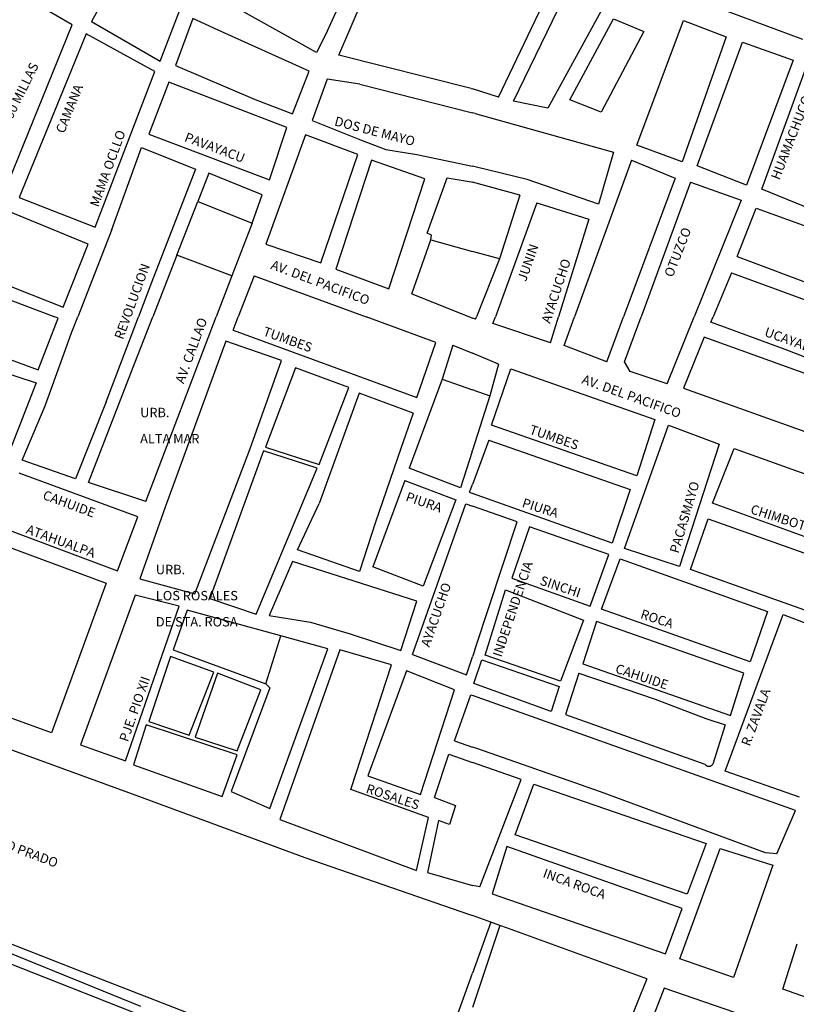
# Model space of a CAD drawing. Units: metres. Extents: x 263760 to 279464, y 8659555 to 8679857.
# Drawn here: x 269440 to 270019, y 8664123 to 8664858 of the extents above; entities that cross this region are included whole.
import ezdxf

# ---------------------------------------------------------------- set-up
doc = ezdxf.new("R2010")
doc.units = ezdxf.units.M
doc.layers.add('04-TEXTO', color=4, linetype='Continuous')
doc.layers.add('07-MANZANAS', color=2, linetype='Continuous')
doc.styles.get("Standard").update_dxf_attribs({"font": 'simplex.shx'})

msp = doc.modelspace()

# ---------------------------------------------------------------- linework, layer by layer
at = {"layer": '07-MANZANAS', "linetype": 'Continuous'}
for p, q in [((269736.93, 8664998.42), (269668.13, 8664846.51)), ((269677.89, 8664831.34), (269748.07, 8664994.79)), ((269797.26, 8664800), (269873.02, 8664958.68)), ((269808.37, 8664796.79), (269884.13, 8664953.42)), ((269515.9, 8664896.97), (269493.28, 8664856.34)), ((269892.32, 8664898.14), (269833.97, 8664791.67)), ((269478.87, 8664853.92), (269437.92, 8664877.75)), ((269661.27, 8664833.19), (269573.94, 8664882.07)), ((269544.53, 8664826.79), (269562.07, 8664872.03)), ((270024.38, 8664842.86), (269939.41, 8664874.6)), ((269493.28, 8664856.34), (269544.53, 8664826.79)), ((269569, 8664858.64), (269556.07, 8664823.55)), ((269587.93, 8664849.87), (269569, 8664858.64)), ((269850.35, 8664797.82), (269883.11, 8664858.22)), ((269883.11, 8664858.22), (269905.63, 8664849)), ((269900.51, 8664764.03), (269935.32, 8664857.19)), ((269935.32, 8664857.19), (269967.05, 8664844.91)), ((269428.24, 8664728.84), (269478.87, 8664853.92)), ((269655.8, 8664819.4), (269587.93, 8664849.87)), ((269905.63, 8664849), (269873.89, 8664788.6)), ((269489.3, 8664847.22), (269439.41, 8664725.12)), ((269540.67, 8664818.93), (269489.3, 8664847.22)), ((269668.13, 8664846.51), (269661.27, 8664833.19)), ((269967.05, 8664844.91), (269934.29, 8664751.75)), ((269945.55, 8664748.68), (269979.34, 8664840.81)), ((269979.34, 8664840.81), (270017.22, 8664827.5)), ((269776.7, 8664806.41), (269677.89, 8664831.34)), ((270017.22, 8664827.5), (269982.41, 8664734.34)), ((269496, 8664702.78), (269540.67, 8664818.93)), ((269556.07, 8664823.55), (269615.63, 8664798.16)), ((269643.33, 8664787.54), (269655.8, 8664819.4)), ((269993.67, 8664731.27), (270027.45, 8664823.41)), ((269550.99, 8664811.09), (269536.22, 8664772.3)), ((269639.18, 8664777.38), (269550.99, 8664811.09)), ((269669.19, 8664813.4), (269658.11, 8664782.46)), ((269693.66, 8664809.7), (269669.19, 8664813.4)), ((269693.66, 8664809.7), (269777.74, 8664788.08)), ((269776.7, 8664806.41), (269777.74, 8664806.08)), ((269797.26, 8664800), (269777.74, 8664806.08)), ((269615.63, 8664798.16), (269643.33, 8664787.54)), ((269833.97, 8664791.67), (269808.37, 8664796.79)), ((269873.89, 8664788.6), (269850.35, 8664797.82)), ((269658.11, 8664782.46), (269694.12, 8664768.15)), ((269779.71, 8664787.58), (269777.74, 8664788.08)), ((269779.71, 8664787.58), (269883.11, 8664758.91)), ((269626.25, 8664738.14), (269639.18, 8664777.38)), ((269536.22, 8664772.3), (269626.25, 8664738.14)), ((269653.03, 8664771.84), (269623.48, 8664690.12)), ((269692.27, 8664757.07), (269653.03, 8664771.84)), ((269694.12, 8664768.15), (269713.05, 8664760.76)), ((269508.58, 8664701.26), (269530.74, 8664762.21)), ((269530.74, 8664762.21), (269570.91, 8664746.05)), ((269713.05, 8664760.76), (269736.14, 8664757.07)), ((269934.29, 8664751.75), (269900.51, 8664764.03)), ((269664.57, 8664676.27), (269692.27, 8664757.07)), ((269702.43, 8664752.91), (269675.65, 8664671.65)), ((269742.14, 8664739.06), (269702.43, 8664752.91)), ((269736.14, 8664757.07), (269777.74, 8664748.28)), ((269896.42, 8664752.77), (269854.01, 8664635.94)), ((269883.11, 8664758.91), (269871.85, 8664720.01)), ((269896.42, 8664752.77), (269929.18, 8664739.46)), ((269570.91, 8664746.05), (269538.13, 8664661.56)), ((269780.73, 8664747.65), (269777.74, 8664748.28)), ((269818.61, 8664738.44), (269780.73, 8664747.65)), ((269982.41, 8664734.34), (269945.55, 8664748.68)), ((269490.79, 8664690.12), (269362.73, 8664742.99)), ((269581, 8664743.22), (269572.69, 8664721.98)), ((269620.71, 8664727.06), (269581, 8664743.22)), ((269715.36, 8664656.88), (269742.14, 8664739.06)), ((269743.99, 8664698.43), (269758.83, 8664739.58)), ((269758.83, 8664739.58), (269776.83, 8664736.81)), ((269871.85, 8664720.01), (269818.61, 8664738.44)), ((269929.18, 8664739.46), (269890.55, 8664635.94)), ((269776.83, 8664736.81), (269777.74, 8664736.56)), ((269813.01, 8664726.81), (269777.74, 8664736.56)), ((269940.44, 8664736.39), (269903.63, 8664635.94)), ((269940.44, 8664736.39), (269978.31, 8664723.08)), ((270031.55, 8664715.92), (269993.67, 8664731.27)), ((269439.41, 8664725.12), (269496, 8664702.78)), ((269613.32, 8664705.82), (269620.71, 8664727.06)), ((269813.01, 8664726.81), (269797.89, 8664679.29)), ((269978.31, 8664723.08), (269943.2, 8664635.94)), ((269557.06, 8664681.87), (269572.69, 8664721.98)), ((269572.69, 8664721.98), (269613.32, 8664705.82)), ((269825.78, 8664721.03), (269794.84, 8664635.94)), ((269825.78, 8664721.03), (269864.68, 8664708.75)), ((269975.24, 8664681.11), (269989.58, 8664716.94)), ((269989.58, 8664716.94), (270146.21, 8664660.63)), ((269864.68, 8664708.75), (269842.03, 8664635.94)), ((269508.58, 8664701.26), (269483.16, 8664635.94)), ((269613.32, 8664705.82), (269598.15, 8664666.63)), ((269336.67, 8664696.82), (269472.17, 8664643.22)), ((269732.44, 8664653.18), (269746.76, 8664693.35)), ((269747.22, 8664697.04), (269743.99, 8664698.43)), ((269746.76, 8664693.35), (269747.22, 8664697.04)), ((269746.76, 8664693.35), (269777.74, 8664684.83)), ((269332.94, 8664686.4), (269466.03, 8664635.94)), ((269472.17, 8664643.22), (269490.79, 8664690.12)), ((269623.48, 8664690.12), (269664.57, 8664676.27)), ((269557.06, 8664681.87), (269539.11, 8664635.94)), ((269598.15, 8664666.63), (269557.06, 8664681.87)), ((269797.89, 8664679.29), (269777.74, 8664684.83)), ((269797.89, 8664679.29), (269780.76, 8664635.94)), ((269975.24, 8664681.11), (270094.8, 8664635.94)), ((269675.65, 8664671.65), (269715.36, 8664656.88)), ((269598.15, 8664666.63), (269586.46, 8664635.94)), ((269614.77, 8664666.63), (269602.92, 8664635.94)), ((269614.77, 8664666.63), (269698.32, 8664635.94)), ((269971.15, 8664668.82), (269957.45, 8664635.94)), ((269971.15, 8664668.82), (270060.2, 8664635.94)), ((269538.13, 8664661.56), (269528.44, 8664635.94)), ((269732.44, 8664653.18), (269775.54, 8664635.94)), ((269453.56, 8664596.31), (269468.45, 8664635.03)), ((269468.45, 8664635.03), (269466.03, 8664635.94)), ((269478.57, 8664624.16), (269483.16, 8664635.94)), ((269504.42, 8664572.44), (269528.44, 8664635.94)), ((269525.66, 8664601.53), (269539.11, 8664635.94)), ((269533.97, 8664498.11), (269586.46, 8664635.94)), ((269599.07, 8664626), (269602.92, 8664635.94)), ((269750.52, 8664616.77), (269698.32, 8664635.94)), ((269775.54, 8664635.94), (269777.74, 8664635.06)), ((269780.04, 8664634.14), (269777.74, 8664635.06)), ((269780.04, 8664634.14), (269780.76, 8664635.94)), ((269793.02, 8664630.95), (269794.84, 8664635.94)), ((269836.01, 8664616.61), (269842.03, 8664635.94)), ((269846.25, 8664614.57), (269854.01, 8664635.94)), ((269877.99, 8664602.28), (269890.55, 8664635.94)), ((269891.3, 8664602.28), (269903.63, 8664635.94)), ((269923.03, 8664585.9), (269943.2, 8664635.94)), ((269955.79, 8664631.97), (269957.45, 8664635.94)), ((269836.01, 8664616.61), (269793.02, 8664630.95)), ((270011.07, 8664611.49), (269955.79, 8664631.97)), ((269458.71, 8664569.67), (269478.57, 8664624.16)), ((269599.07, 8664626), (269736.2, 8664575.68)), ((269950.67, 8664620.71), (269935.32, 8664582.83)), ((270041.79, 8664587.95), (269950.67, 8664620.71)), ((269593.6, 8664617.75), (269548.35, 8664494.02)), ((269635.15, 8664603.44), (269593.6, 8664617.75)), ((269736.2, 8664575.68), (269750.52, 8664616.77)), ((269762.98, 8664614.92), (269755.13, 8664589.53)), ((269762.98, 8664614.92), (269777.74, 8664608.93)), ((269877.99, 8664602.28), (269846.25, 8664614.57)), ((269415.59, 8664610.46), (269453.56, 8664596.31)), ((269797.18, 8664600.69), (269777.74, 8664608.93)), ((270080.69, 8664584.88), (270011.07, 8664611.49)), ((269413.35, 8664599.29), (269452.07, 8664586.63)), ((269491.03, 8664512.42), (269525.66, 8664601.53)), ((269611.61, 8664536.96), (269635.15, 8664603.44)), ((269645.77, 8664597.9), (269623.15, 8664538.8)), ((269685.48, 8664583.13), (269645.77, 8664597.9)), ((269797.18, 8664600.69), (269790.7, 8664576.93)), ((269895.39, 8664595.11), (269891.3, 8664602.28)), ((269791.99, 8664555.19), (269806.33, 8664597.16)), ((269806.33, 8664597.16), (269913.82, 8664559.28)), ((269923.03, 8664585.9), (269895.39, 8664595.11)), ((269452.07, 8664586.63), (269413.35, 8664487.61)), ((269663.32, 8664525.87), (269685.48, 8664583.13)), ((269755.13, 8664589.53), (269730.56, 8664523.02)), ((269755.13, 8664589.53), (269777.74, 8664581.55)), ((269935.32, 8664582.83), (270058.17, 8664538.81)), ((269693.26, 8664578.91), (269663.25, 8664496.72)), ((269733.43, 8664564.13), (269693.26, 8664578.91)), ((269778.68, 8664581.22), (269777.74, 8664581.55)), ((269790.7, 8664576.93), (269777.74, 8664536.52)), ((269778.68, 8664581.22), (269790.7, 8664576.93)), ((269441.63, 8664529.04), (269458.71, 8664569.67)), ((269504.42, 8664572.44), (269481.34, 8664515.19)), ((269733.43, 8664564.13), (269724.2, 8664537.82)), ((269900.51, 8664517.31), (269791.99, 8664555.19)), ((269891.3, 8664463.05), (269924.06, 8664555.19)), ((269913.82, 8664559.28), (269900.51, 8664517.31)), ((269924.06, 8664555.19), (269961.93, 8664540.86)), ((269623.15, 8664538.8), (269663.32, 8664525.87)), ((269789.95, 8664543.93), (269777.74, 8664510.8)), ((269789.95, 8664543.93), (269895.39, 8664507.07)), ((269961.93, 8664540.86), (269932.25, 8664449.74)), ((269570.51, 8664429.38), (269611.61, 8664536.96)), ((269621.76, 8664536.03), (269581.6, 8664425.68)), ((269661.93, 8664523.1), (269621.76, 8664536.03)), ((269724.2, 8664537.82), (269705.27, 8664482.87)), ((269777.45, 8664535.6), (269768.83, 8664508.36)), ((269777.45, 8664535.6), (269777.74, 8664536.52)), ((269956.82, 8664496.84), (269973.2, 8664537.79)), ((269973.2, 8664537.79), (270098.09, 8664492.74)), ((269481.34, 8664515.19), (269441.63, 8664529.04)), ((269528.04, 8664486.63), (269439.39, 8664519.41)), ((269616.22, 8664414.14), (269661.93, 8664523.1)), ((269768.83, 8664508.36), (269730.56, 8664523.02)), ((269533.97, 8664498.11), (269491.03, 8664512.42)), ((269727.17, 8664513.84), (269703.38, 8664449.45)), ((269727.17, 8664513.84), (269765.45, 8664499.48)), ((269775.61, 8664505.03), (269777.74, 8664510.8)), ((269775.61, 8664505.03), (269777.74, 8664504.27)), ((269882.08, 8664467.15), (269777.74, 8664504.27)), ((269895.39, 8664507.07), (269882.08, 8664467.15)), ((269647.16, 8664462.16), (269663.25, 8664496.72)), ((269733.04, 8664384.13), (269772.73, 8664496.35)), ((269765.45, 8664499.48), (269740.89, 8664434.92)), ((269772.73, 8664496.35), (269777.74, 8664494.6)), ((269811.08, 8664482.93), (269777.74, 8664494.6)), ((270086.83, 8664449.74), (269956.82, 8664496.84)), ((269548.35, 8664494.02), (269529.42, 8664440.46)), ((269512.8, 8664446.46), (269528.04, 8664486.63)), ((269705.27, 8664482.87), (269693.33, 8664446)), ((269779.52, 8664387.48), (269811.08, 8664482.93)), ((269940.61, 8664447.35), (269953.57, 8664485.16)), ((269953.57, 8664485.16), (270078.87, 8664440.87)), ((269408.36, 8664472.92), (269504.4, 8664437.18)), ((269423.69, 8664479.7), (269512.8, 8664446.46)), ((269820.23, 8664479.34), (269807.15, 8664440.85)), ((269879.51, 8664458.56), (269820.23, 8664479.34)), ((269693.33, 8664446), (269647.16, 8664462.16)), ((269865.65, 8664420.07), (269879.51, 8664458.56)), ((269932.25, 8664449.74), (269891.3, 8664463.05)), ((269643.47, 8664453.39), (269625.92, 8664413.22)), ((269736.27, 8664423.84), (269643.47, 8664453.39)), ((269874.12, 8664417.76), (269887.97, 8664455.48)), ((269887.97, 8664455.48), (269998.05, 8664416.22)), ((269740.89, 8664434.92), (269703.38, 8664449.45)), ((270064.83, 8664403.07), (269940.61, 8664447.35)), ((269504.4, 8664437.18), (269463.45, 8664325.51)), ((269529.42, 8664440.46), (269570.51, 8664429.38)), ((269807.15, 8664440.85), (269865.65, 8664420.07)), ((269787.22, 8664383.62), (269802.34, 8664432.23)), ((269802.34, 8664432.23), (269860.67, 8664409.55)), ((269526.1, 8664428.35), (269485.15, 8664316.67)), ((269558.86, 8664420.16), (269526.1, 8664428.35)), ((269581.6, 8664425.68), (269616.22, 8664414.14)), ((269724.27, 8664386.9), (269736.27, 8664423.84)), ((269518.65, 8664304.76), (269558.86, 8664420.16)), ((269564.82, 8664417.18), (269554.39, 8664387.4)), ((269634.8, 8664397.83), (269564.82, 8664417.18)), ((269984.96, 8664378.5), (269874.12, 8664417.76)), ((269966.49, 8664296.91), (270009.59, 8664413.91)), ((269998.05, 8664416.22), (269984.96, 8664378.5)), ((270009.59, 8664413.91), (270058.09, 8664395.44)), ((269625.92, 8664413.22), (269656.86, 8664408.14)), ((269656.86, 8664408.14), (269686.4, 8664399.36)), ((269860.67, 8664409.55), (269843.39, 8664364.18)), ((269870.27, 8664408.52), (269860.26, 8664376.96)), ((269980.34, 8664370.03), (269870.27, 8664408.52)), ((269463.45, 8664325.51), (269252.01, 8664402.94)), ((269686.4, 8664399.36), (269724.27, 8664386.9)), ((269623.63, 8664362.09), (269634.8, 8664397.83)), ((269669.79, 8664388.15), (269634.8, 8664397.83)), ((269554.39, 8664387.4), (269623.63, 8664362.09)), ((269626.61, 8664269.02), (269669.79, 8664388.15)), ((269678.73, 8664387.4), (269634.06, 8664260.83)), ((269717.44, 8664376.23), (269678.73, 8664387.4)), ((269779.52, 8664387.48), (269777.74, 8664382.25)), ((269552.39, 8664382.44), (269536.28, 8664334.12)), ((269584.6, 8664370.73), (269552.39, 8664382.44)), ((269733.04, 8664384.13), (269773.21, 8664368.89)), ((269773.21, 8664368.89), (269777.74, 8664382.25)), ((269778.67, 8664362.34), (269784.83, 8664380.04)), ((269784.83, 8664380.04), (269842.56, 8664360.03)), ((269843.39, 8664364.18), (269787.22, 8664383.62)), ((269566.3, 8664323.87), (269584.6, 8664370.73)), ((269587.53, 8664370), (269570.69, 8664322.41)), ((269619.74, 8664357.55), (269587.53, 8664370)), ((269686.92, 8664283.17), (269717.44, 8664376.23)), ((269728.61, 8664371.77), (269699.58, 8664293.59)), ((269764.35, 8664357.62), (269728.61, 8664371.77)), ((269857.18, 8664370.03), (269847.18, 8664339.24)), ((269857.18, 8664370.03), (269914.14, 8664350.79)), ((269860.26, 8664376.96), (269970.34, 8664338.47)), ((269970.34, 8664338.47), (269980.34, 8664370.03)), ((269836.4, 8664341.55), (269778.67, 8664362.34)), ((269626.61, 8664359.11), (269597.57, 8664281.68)), ((269602.17, 8664312.16), (269619.74, 8664357.55)), ((269623.63, 8664362.09), (269626.61, 8664359.11)), ((269739.04, 8664279.45), (269764.35, 8664357.62)), ((269842.56, 8664360.03), (269836.4, 8664341.55)), ((269320.5, 8664353.8), (269523.76, 8664280.09)), ((269764.35, 8664319.65), (269776.44, 8664353.89)), ((269776.44, 8664353.89), (269777.74, 8664353.43)), ((270018.83, 8664267.66), (269777.74, 8664353.43)), ((269914.14, 8664350.79), (269951.86, 8664336.17)), ((269536.28, 8664334.12), (269566.3, 8664323.87)), ((269847.18, 8664339.24), (269951.09, 8664302.3)), ((269951.86, 8664336.17), (269966.49, 8664331.55)), ((269534.29, 8664331.56), (269524.61, 8664301.78)), ((269602.04, 8664309.23), (269534.29, 8664331.56)), ((269966.49, 8664331.55), (269957.25, 8664302.3)), ((269570.69, 8664322.41), (269602.17, 8664312.16)), ((269764.35, 8664319.65), (269777.74, 8664314.97)), ((269485.15, 8664316.67), (269518.65, 8664304.76)), ((269780.98, 8664313.84), (269777.74, 8664314.97)), ((269873.35, 8664281.51), (269780.98, 8664313.84)), ((269590.87, 8664277.96), (269602.04, 8664309.23)), ((269749.46, 8664277.21), (269760.01, 8664309.56)), ((269760.01, 8664309.56), (269777.74, 8664303.39)), ((269524.61, 8664301.78), (269590.87, 8664277.96)), ((269814.08, 8664290.75), (269777.74, 8664303.39)), ((270021.91, 8664277.66), (269966.49, 8664296.91)), ((269699.58, 8664293.59), (269739.04, 8664279.45)), ((269783.29, 8664210.7), (269814.08, 8664290.75)), ((269597.57, 8664281.68), (269626.61, 8664269.02)), ((269744.99, 8664262.32), (269686.92, 8664283.17)), ((269809.59, 8664249.38), (269823.63, 8664287.19)), ((269823.63, 8664287.19), (269952.18, 8664242.9)), ((269996.51, 8664236.1), (269873.35, 8664281.51)), ((269523.76, 8664280.09), (269652.56, 8664232.44)), ((269749.46, 8664277.21), (269765.09, 8664271.26)), ((269765.09, 8664271.26), (269760.63, 8664257.11)), ((270004.97, 8664235.33), (270018.83, 8664267.66)), ((269634.06, 8664260.83), (269736.06, 8664222.86)), ((269736.06, 8664222.86), (269744.99, 8664262.32)), ((269752.44, 8664260.09), (269744.25, 8664221.37)), ((269760.63, 8664257.11), (269752.44, 8664260.09)), ((269938.14, 8664205.09), (269809.59, 8664249.38)), ((269803.3, 8664240.72), (269792.52, 8664205.31)), ((269934.16, 8664194.53), (269803.3, 8664240.72)), ((269932.62, 8664156.81), (269962.64, 8664239.18)), ((269952.18, 8664242.9), (269938.14, 8664205.09)), ((269962.64, 8664239.18), (270001.9, 8664226.86)), ((269263.92, 8664234.67), (269477.81, 8664150.74)), ((269652.56, 8664232.44), (269775.52, 8664190.1)), ((270004.97, 8664235.33), (269996.51, 8664236.1)), ((270001.9, 8664226.86), (269972.65, 8664142.96)), ((269744.25, 8664221.37), (269777.74, 8664211.7)), ((269783.29, 8664210.7), (269777.74, 8664211.7)), ((269530.3, 8664121.39), (269331.08, 8664202.34)), ((269792.52, 8664205.31), (269921.84, 8664160.66)), ((269921.84, 8664160.66), (269934.16, 8664194.53)), ((269775.52, 8664190.1), (269777.74, 8664189.3)), ((269791.5, 8664184.32), (269777.74, 8664189.3)), ((269791.5, 8664184.32), (269777.74, 8664146.34)), ((269798.17, 8664181.9), (269777.74, 8664120.62)), ((269798.17, 8664181.9), (269791.5, 8664184.32)), ((269803.96, 8664179.8), (269798.17, 8664181.9)), ((269907.88, 8664142.08), (269803.96, 8664179.8)), ((270009.37, 8664134.28), (270020.15, 8664168.15)), ((269580.52, 8664095.02), (269422.39, 8664157.25)), ((269972.65, 8664142.96), (269932.62, 8664156.81)), ((269477.81, 8664150.74), (269742.12, 8664048)), ((269742.12, 8664048), (269777.74, 8664146.34)), ((269907.88, 8664142.08), (269889.4, 8664095.9)), ((269920.85, 8664135.05), (269866.97, 8663995.73)), ((270003.21, 8664106.57), (269920.85, 8664135.05)), ((270184.87, 8664071.93), (270009.37, 8664134.28))]:
    msp.add_line(p, q, dxfattribs=at)
msp.add_arc((269954.17, 8664304.42), 3.74, 214.53272, 325.46184, dxfattribs=at)

# ---------------------------------------------------------------- texts
at = {"layer": '04-TEXTO', "color": 7}
for s, rotation, p in [('200 MILLAS', 63.8, (269431.89, 8664778.16)), ('CAMANA', 67.9, (269472.89, 8664772.31)), ('HUAMACHUCO', 68.8, (270006.85, 8664737.6)), ('DOS DE MAYO', 345.4, (269674.22, 8664778.89)), ('MAMA OCLLO', 70, (269498.52, 8664717.4)), ('PAVAYACU', 339.6, (269562.21, 8664767.18)), ('OTUZCO', 68.6, (269927.18, 8664664.96)), ('JUNIN', 70.5, (269817.68, 8664661.83)), ('AYACUCHO', 71.7, (269835.67, 8664630.55)), ('REVOLUCION', 69.9, (269516.82, 8664618.56)), ('AV. DEL PACIFICO', 339.4, (269626.64, 8664672)), ('AV. CALLAO', 69.7, (269562.21, 8664585.61)), ('TUMBES', 340.3, (269620.78, 8664622.22)), ('UCAYALI', 340.4, (269995.12, 8664621.84)), ('AV. DEL PACIFICO', 340.3, (269858.78, 8664586.51)), ('TUMBES', 341, (269819.68, 8664548.96)), ('PACASMAYO', 73.4, (269931.53, 8664459.02)), ('CAHUIDE', 339.7, (269456.37, 8664500.22)), ('PIURA', 341.1, (269727.36, 8664498.85)), ('PIURA', 342.4, (269814.2, 8664494.21)), ('CHIMBOTE', 342, (269984.71, 8664489.52)), ('ATAHUALPA', 340, (269443.93, 8664474.59)), ('INDEPENDENCIA', 71.5, (269799.34, 8664381.58)), ('AYACUCHO', 70.8, (269745.67, 8664389.03)), ('SINCHI', 341.5, (269827.5, 8664436.33)), ('ROCA', 341.5, (269902.59, 8664411.3)), ('CAHUIDE', 341.5, (269883.81, 8664370.63)), ('PJE. PIO XII', 70.7, (269520.49, 8664318.31)), ('R. ZAVALA', 69.6, (269984.71, 8664315.1)), ('COLEGIO MILITAR LEONCIO PRADO', 339.4, (269321.35, 8664279.51)), ('ROSALES', 341.8, (269697.66, 8664280.98)), ('INCA ROCA', 340, (269829.73, 8664218))]:
    msp.add_text(s, height=7, rotation=rotation, dxfattribs=at).set_placement(p)
for s, p in [('URB.', (269529.69, 8664561.08)), ('ALTA MAR', (269529.69, 8664541.58)), ('URB.', (269541.41, 8664443.94)), ('LOS ROSALES', (269541.41, 8664424.44)), ('DE STA. ROSA', (269541.41, 8664404.94))]:
    msp.add_text(s, height=7, dxfattribs=at).set_placement(p)

doc.saveas('drawing.dxf')
